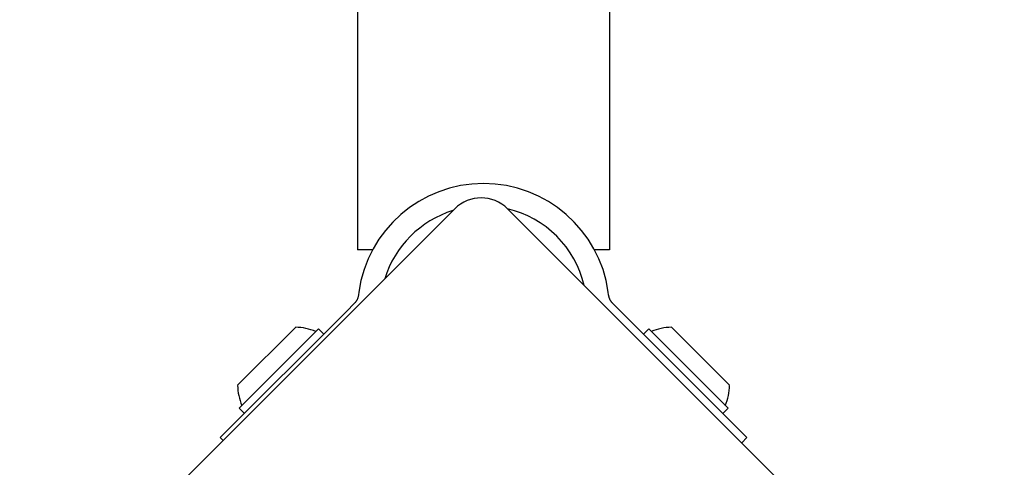
# Model space of a CAD drawing. Units: millimetres. Extents: x -5822 to 6426, y -6336 to 6077.
# Drawn here: x 4767 to 4899, y -983 to -923 of the extents above; entities that cross this region are included whole.
import ezdxf

# ---------------------------------------------------------------- set-up
doc = ezdxf.new("R2010")
doc.units = ezdxf.units.MM

msp = doc.modelspace()

# ---------------------------------------------------------------- linework, layer by layer
for p, q in [((4812.55, -77.21), (4812.55, -954.21)), ((4846.25, -846.41), (4846.25, -954.21)), ((4759.07, -1015.18), (4825.54, -948.71)), ((4832.61, -948.71), (4899.08, -1015.18)), ((4814.55, -954.21), (4812.55, -954.21)), ((4846.25, -954.21), (4844.25, -954.21)), ((4812.71, -959.85), (4812.67, -960.21)), ((4846.14, -960.21), (4846.09, -959.85)), ((4812.09, -961.39), (4811.09, -962.39)), ((4847.71, -962.39), (4846.71, -961.39)), ((4811.09, -962.39), (4794.15, -979.33)), ((4847.71, -962.39), (4864.65, -979.33)), ((4796.48, -972.33), (4804.26, -964.55)), ((4796.7, -975.37), (4807.3, -964.76)), ((4807.3, -964.76), (4808.01, -965.47)), ((4851.5, -964.76), (4850.79, -965.47)), ((4851.5, -964.76), (4862.11, -975.37)), ((4854.54, -964.55), (4862.32, -972.33)), ((4796.7, -975.37), (4797.4, -976.08)), ((4862.11, -975.37), (4861.4, -976.08)), ((4794.54, -979.71), (4794.15, -979.33)), ((4864.65, -979.33), (4863.94, -980.04))]:
    msp.add_line(p, q)
at = {"flags": 128}
for points in [[(4812.67, -960.21), (4812.66, -960.26), (4812.65, -960.32), (4812.64, -960.38), (4812.62, -960.44), (4812.61, -960.5), (4812.59, -960.56), (4812.57, -960.61), (4812.56, -960.67), (4812.54, -960.72), (4812.51, -960.77), (4812.49, -960.82), (4812.47, -960.87), (4812.44, -960.92), (4812.42, -960.96), (4812.39, -961.01), (4812.36, -961.06), (4812.33, -961.1), (4812.3, -961.15), (4812.27, -961.19), (4812.23, -961.23), (4812.2, -961.27), (4812.17, -961.31), (4812.13, -961.35), (4812.09, -961.39)], [(4846.71, -961.39), (4846.67, -961.35), (4846.64, -961.31), (4846.6, -961.27), (4846.57, -961.23), (4846.54, -961.19), (4846.5, -961.15), (4846.47, -961.1), (4846.44, -961.06), (4846.41, -961.01), (4846.39, -960.96), (4846.36, -960.92), (4846.33, -960.87), (4846.31, -960.82), (4846.29, -960.77), (4846.27, -960.72), (4846.25, -960.67), (4846.23, -960.61), (4846.21, -960.56), (4846.19, -960.5), (4846.18, -960.44), (4846.17, -960.38), (4846.15, -960.32), (4846.14, -960.26), (4846.14, -960.21)]]:
    msp.add_lwpolyline(points, dxfattribs=at)
for centre, radius, start, end in [((4829.4, -962.17), 16.85, 7.9232, 172.0768), ((4829.08, -952.24), 5, 45, 135), ((4829.4, -962.17), 13.85, 107.1902, 162.8098), ((4829.4, -962.17), 13.85, 13.3764, 76.6237), ((4804.07, -972.14), 7.59, 67.6855, 88.5372), ((4854.73, -972.14), 7.59, 91.4628, 112.3145), ((4804.07, -972.14), 7.59, 181.4628, 202.3145), ((4854.73, -972.14), 7.59, 337.6855, 358.5372)]:
    msp.add_arc(centre, radius, start, end)

doc.saveas('drawing.dxf')
